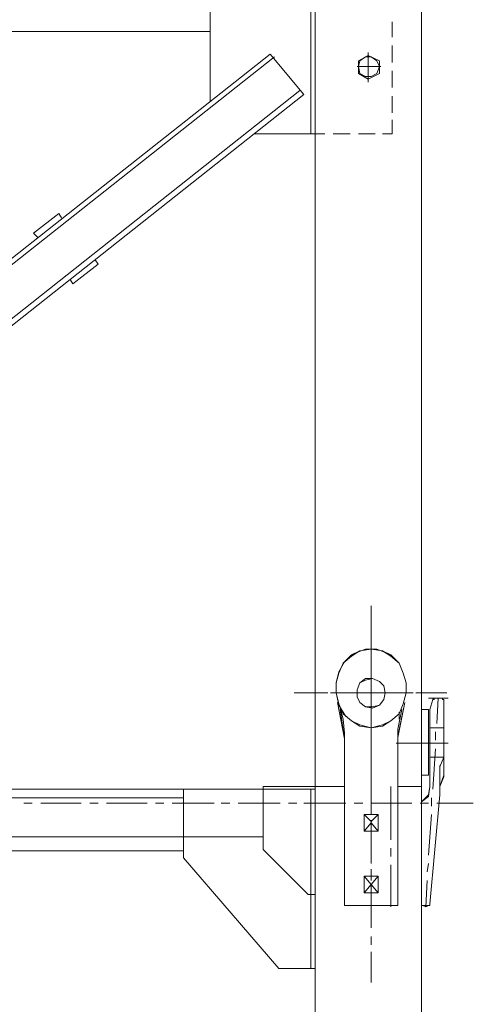
# Model space of a CAD drawing. Units: millimetres. Extents: x -214884 to 84852, y -62636 to 172432.
# Drawn here: x 1476 to 2334, y 134744 to 136605 of the extents above; entities that cross this region are included whole.
import ezdxf

# ---------------------------------------------------------------- set-up
doc = ezdxf.new("R2010")
doc.units = ezdxf.units.MM
doc.layers.add('PDF_几何图形', color=7, linetype='Continuous', lineweight=18)

# ---------------------------------------------------------------- blocks, each defined once
blk = doc.blocks.new('*X38')
at = {"layer": 'PDF_几何图形'}
for p, q in [((3302.6, -14438.1), (3302.6, -14488.4)), ((3302.6, -14491.1), (3302.6, -14546.7)), ((3302.6, -14501.7), (3302.6, -14517.6)), ((3265.5, -14533.5), (3249.6, -14546.7)), ((3270.8, -14528.2), (3252.2, -14544.1)), ((3281.4, -14522.9), (3265.5, -14533.5)), ((3292, -14520.2), (3270.8, -14528.2)), ((3302.6, -14520.2), (3281.4, -14522.9)), ((3313.2, -14520.2), (3292, -14520.2)), ((3323.8, -14522.9), (3302.6, -14520.2)), ((3302.6, -14533.5), (3302.6, -14612.9)), ((3334.3, -14528.2), (3313.2, -14520.2)), ((3339.6, -14533.5), (3323.8, -14522.9)), ((3352.9, -14544.1), (3334.3, -14528.2)), ((3355.5, -14546.7), (3339.6, -14533.5)), ((3252.2, -14544.1), (3241.6, -14562.6)), ((3249.6, -14546.7), (3241.6, -14565.2)), ((3363.5, -14565.2), (3355.5, -14546.7)), ((3241.6, -14562.6), (3236.3, -14583.8)), ((3241.6, -14565.2), (3236.3, -14583.8)), ((3302.6, -14562.6), (3302.6, -14578.5)), ((3368.8, -14583.8), (3363.5, -14565.2)), ((3236.3, -14602.3), (3236.3, -14583.8)), ((3236.3, -14602.3), (3236.3, -14583.8)), ((3281.4, -14583.8), (3276.1, -14597)), ((3292, -14578.5), (3281.4, -14583.8)), ((3305.2, -14575.8), (3292, -14578.5)), ((3318.5, -14581.1), (3305.2, -14575.8)), ((3326.4, -14589.1), (3318.5, -14581.1)), ((3329.1, -14602.3), (3326.4, -14589.1)), ((3368.8, -14602.3), (3368.8, -14583.8)), ((3215.1, -14602.3), (3156.9, -14602.3)), ((3220.4, -14602.3), (3180.7, -14602.3)), ((3225.7, -14602.3), (3281.4, -14602.3)), ((3246.9, -14602.3), (3231, -14602.3)), ((3252.2, -14602.3), (3236.3, -14602.3)), ((3236.3, -14602.3), (3241.6, -14623.5)), ((3236.3, -14602.3), (3241.6, -14626.1)), ((3339.6, -14602.3), (3262.8, -14602.3)), ((3344.9, -14602.3), (3268.1, -14602.3)), ((3276.1, -14597), (3276.1, -14610.3)), ((3276.1, -14610.3), (3281.4, -14620.8)), ((3294.6, -14602.3), (3310.5, -14602.3)), ((3302.6, -14594.4), (3302.6, -14671.2)), ((3326.4, -14602.3), (3382, -14602.3)), ((3326.4, -14615.5), (3329.1, -14602.3)), ((3371.4, -14602.3), (3355.5, -14602.3)), ((3376.7, -14602.3), (3360.8, -14602.3)), ((3363.5, -14623.5), (3368.8, -14602.3)), ((3445.6, -14602.3), (3387.3, -14602.3)), ((3432.4, -14602.3), (3392.6, -14602.3)), ((3252.2, -14689.7), (3239, -14620.8)), ((3241.6, -14623.5), (3249.6, -14642)), ((3241.6, -14626.1), (3254.9, -14647.3)), ((3281.4, -14620.8), (3292, -14628.8)), ((3292, -14628.8), (3305.2, -14631.4)), ((3302.6, -14628.8), (3302.6, -14644.7)), ((3305.2, -14631.4), (3318.5, -14626.1)), ((3318.5, -14626.1), (3326.4, -14615.5)), ((3366.1, -14620.8), (3352.9, -14687)), ((3355.5, -14642), (3363.5, -14623.5)), ((3419.1, -14615.5), (3413.8, -14634.1)), ((3421.8, -14615.5), (3419.1, -14615.5)), ((3429.7, -14612.9), (3421.8, -14612.9)), ((3421.8, -14612.9), (3421.8, -14615.5)), ((3429.7, -14612.9), (3437.7, -14612.9)), ((3437.7, -14615.5), (3437.7, -14612.9)), ((3440.3, -14615.5), (3437.7, -14615.5)), ((3440.3, -14761.2), (3440.3, -14615.5)), ((3244.3, -14631.4), (3246.9, -14639.4)), ((3249.6, -14652.6), (3244.3, -14631.4)), ((3249.6, -14642), (3265.5, -14655.3)), ((3339.6, -14655.3), (3355.5, -14642)), ((3355.5, -14652.6), (3355.5, -14639.4)), ((3413.8, -14782.4), (3413.8, -14634.1)), ((3252.2, -14679.1), (3249.6, -14652.6)), ((3265.5, -14655.3), (3281.4, -14665.9)), ((3281.4, -14665.9), (3302.6, -14668.5)), ((3302.6, -14657.9), (3302.6, -14737.3)), ((3302.6, -14668.5), (3323.8, -14665.9)), ((3323.8, -14665.9), (3339.6, -14655.3)), ((3252.2, -14679.1), (3252.2, -14832.7)), ((3352.9, -14671.2), (3352.9, -15002.1)), ((3440.3, -14668.5), (3413.8, -14668.5)), ((3252.2, -14689.7), (3252.2, -15002.1)), ((3302.6, -14687), (3302.6, -14702.9)), ((3302.6, -14718.8), (3302.6, -14795.6)), ((3440.3, -14724.1), (3413.8, -14724.1)), ((3440.3, -14724.1), (3432.4, -14742.6)), ((3432.4, -14740), (3432.4, -14795.6)), ((3302.6, -14753.2), (3302.6, -14769.1)), ((3196.6, -14779.7), (3252.2, -14779.7)), ((3196.6, -14779.7), (3196.6, -17779.7)), ((3352.9, -14779.7), (3397.9, -14779.7)), ((3397.9, -14779.7), (3397.9, -17779.7)), ((3411.2, -14795.6), (3413.8, -14779.7)), ((3440.3, -14761.2), (3432.4, -14779.7)), ((2947.6, -14785), (3196.6, -14785)), ((2947.6, -14785), (2947.6, -14914.8)), ((3188.7, -14785), (3188.7, -15123.9)), ((3196.6, -14785), (3196.6, -15123.9)), ((3302.6, -14785), (3302.6, -14832.7)), ((3397.9, -14808.8), (3411.2, -14795.6)), ((3432.4, -14795.6), (3413.8, -15002.1)), ((1895.9, -14800.9), (2947.6, -14800.9)), ((3302.6, -14811.5), (3302.6, -14827.4)), ((3397.9, -15002.1), (3397.9, -14808.8)), ((3302.6, -14843.3), (3302.6, -14922.7)), ((3302.6, -14851.2), (3302.6, -14845.9)), ((2947.6, -14901.5), (1895.9, -14901.5)), ((2947.6, -14914.8), (3127.7, -15123.9)), ((3302.6, -14935.9), (3302.6, -14951.8)), ((3302.6, -14967.7), (3302.6, -15047.1)), ((3252.2, -15002.1), (3252.2, -15004.8)), ((3352.9, -15004.8), (3352.9, -15002.1)), ((3397.9, -15002.1), (3397.9, -15004.8)), ((3413.8, -15004.8), (3413.8, -15002.1)), ((3252.2, -15004.8), (3254.9, -15004.8)), ((3302.6, -15004.8), (3254.9, -15004.8)), ((3254.9, -15004.8), (3350.2, -15004.8)), ((3350.2, -15004.8), (3352.9, -15004.8)), ((3397.9, -15004.8), (3400.6, -15004.8)), ((3405.9, -15007.4), (3400.6, -15004.8)), ((3411.2, -15004.8), (3405.9, -15007.4)), ((3411.2, -15004.8), (3413.8, -15004.8)), ((3302.6, -15063), (3302.6, -15078.9)), ((3302.6, -15092.2), (3302.6, -15150.4)), ((3127.7, -15123.9), (3196.6, -15123.9)), ((3188.7, -15965.9), (3188.7, -16545.8)), ((3196.6, -16545.8), (3196.6, -15965.9)), ((2997.9, -16053.3), (2997.9, -16484.9)), ((3342.3, -16334), (3342.3, -16363.1)), ((2997.9, -16352.5), (1596.6, -16352.5)), ((3342.3, -16379), (3342.3, -16410.8)), ((1649.6, -17549.4), (3111.8, -16394.9)), ((3111.8, -16394.9), (3175.4, -16471.7)), ((3297.3, -16397.5), (3278.7, -16408.1)), ((3297.3, -16392.2), (3297.3, -16447.9)), ((3297.3, -16394.9), (3297.3, -16445.2)), ((3318.5, -16408.1), (3297.3, -16397.5)), ((3119.8, -16400.2), (1654.9, -17557.3)), ((3278.7, -16408.1), (3278.7, -16418.7)), ((3281.4, -16408.1), (3278.7, -16418.7)), ((3292, -16400.2), (3281.4, -16408.1)), ((3302.6, -16400.2), (3292, -16400.2)), ((3313.2, -16408.1), (3302.6, -16400.2)), ((3318.5, -16418.7), (3313.2, -16408.1)), ((3318.5, -16418.7), (3318.5, -16408.1)), ((3321.1, -16418.7), (3276.1, -16418.7)), ((3278.7, -16418.7), (3278.7, -16432)), ((3278.7, -16418.7), (3281.4, -16432)), ((3278.7, -16432), (3297.3, -16442.6)), ((3281.4, -16432), (3292, -16437.3)), ((3297.3, -16442.6), (3318.5, -16432)), ((3302.6, -16437.3), (3313.2, -16432)), ((3313.2, -16432), (3318.5, -16418.7)), ((3318.5, -16432), (3318.5, -16418.7)), ((3342.3, -16426.7), (3342.3, -16458.4)), ((3292, -16437.3), (3302.6, -16437.3)), ((3167.5, -16463.7), (1705.2, -17620.8)), ((1710.5, -17628.8), (3175.4, -16471.7)), ((3342.3, -16474.3), (3342.3, -16506.1)), ((3342.3, -16519.3), (3342.3, -16545.8)), ((3082.7, -16545.8), (3196.6, -16545.8)), ((3082.7, -16545.8), (3196.6, -16545.8)), ((3196.6, -16545.8), (3215.1, -16545.8)), ((3231, -16545.8), (3262.8, -16545.8)), ((3278.7, -16545.8), (3310.5, -16545.8)), ((3323.8, -16545.8), (3342.3, -16545.8)), ((2711.8, -16696.7), (2664.1, -16733.8)), ((2711.8, -16696.7), (2717.1, -16704.7)), ((2664.1, -16733.8), (2672.1, -16741.8)), ((2780.7, -16784.1), (2786, -16792.1)), ((2738.3, -16829.1), (2786, -16792.1)), ((2733, -16821.2), (2738.3, -16829.1)), ((3302.6, -17536.1), (3302.6, -17446.1)), ((3302.6, -17549.4), (3302.6, -17504.3)), ((3302.6, -17549.4), (3302.6, -17504.3)), ((3265.5, -17530.8), (3249.6, -17546.7)), ((3265.5, -17530.8), (3249.6, -17546.7)), ((3281.4, -17522.9), (3265.5, -17530.8)), ((3281.4, -17522.9), (3265.5, -17530.8)), ((3302.6, -17520.2), (3281.4, -17522.9)), ((3302.6, -17520.2), (3281.4, -17522.9)), ((3323.8, -17522.9), (3302.6, -17520.2)), ((3323.8, -17522.9), (3302.6, -17520.2)), ((3339.6, -17530.8), (3323.8, -17522.9)), ((3339.6, -17530.8), (3323.8, -17522.9)), ((3355.5, -17546.7), (3339.6, -17530.8)), ((3355.5, -17546.7), (3339.6, -17530.8)), ((3249.6, -17546.7), (3241.6, -17565.2)), ((3249.6, -17546.7), (3241.6, -17565.2)), ((3302.6, -17663.2), (3302.6, -17552)), ((3302.6, -17567.9), (3302.6, -17552)), ((3363.5, -17565.2), (3355.5, -17546.7)), ((3363.5, -17565.2), (3355.5, -17546.7)), ((3241.6, -17565.2), (3236.3, -17583.8)), ((3241.6, -17565.2), (3236.3, -17583.8)), ((3302.6, -17581.1), (3302.6, -17565.2)), ((3302.6, -17581.1), (3302.6, -17565.2)), ((3368.8, -17583.8), (3363.5, -17565.2)), ((3368.8, -17583.8), (3363.5, -17565.2)), ((3236.3, -17602.3), (3236.3, -17583.8)), ((3236.3, -17602.3), (3236.3, -17583.8)), ((3281.4, -17583.8), (3276.1, -17597)), ((3281.4, -17583.8), (3276.1, -17597)), ((3292, -17575.8), (3281.4, -17583.8)), ((3292, -17575.8), (3281.4, -17583.8)), ((3305.2, -17575.8), (3292, -17575.8)), ((3305.2, -17575.8), (3292, -17575.8)), ((3302.6, -17660.6), (3302.6, -17581.1)), ((3318.5, -17581.1), (3305.2, -17575.8)), ((3318.5, -17581.1), (3305.2, -17575.8)), ((3326.4, -17589.1), (3318.5, -17581.1)), ((3326.4, -17589.1), (3318.5, -17581.1)), ((3329.1, -17602.3), (3326.4, -17589.1)), ((3329.1, -17602.3), (3326.4, -17589.1)), ((3368.8, -17602.3), (3368.8, -17583.8)), ((3368.8, -17602.3), (3368.8, -17583.8)), ((3220.4, -17602.3), (3180.7, -17602.3)), ((3220.4, -17602.3), (3180.7, -17602.3)), ((3363.5, -17602.3), (3231, -17602.3)), ((3252.2, -17602.3), (3236.3, -17602.3)), ((3236.3, -17602.3), (3278.7, -17602.3)), ((3252.2, -17602.3), (3236.3, -17602.3)), ((3236.3, -17602.3), (3278.7, -17602.3)), ((3236.3, -17602.3), (3241.6, -17623.5)), ((3236.3, -17602.3), (3241.6, -17623.5)), ((3344.9, -17602.3), (3268.1, -17602.3)), ((3344.9, -17602.3), (3268.1, -17602.3)), ((3276.1, -17597), (3276.1, -17610.3)), ((3276.1, -17597), (3276.1, -17610.3)), ((3294.6, -17602.3), (3310.5, -17602.3)), ((3294.6, -17602.3), (3310.5, -17602.3)), ((3302.6, -17676.5), (3302.6, -17597)), ((3302.6, -17676.5), (3302.6, -17597)), ((3326.4, -17602.3), (3368.8, -17602.3)), ((3326.4, -17602.3), (3368.8, -17602.3)), ((3326.4, -17615.5), (3329.1, -17602.3)), ((3326.4, -17615.5), (3329.1, -17602.3)), ((3376.7, -17602.3), (3360.8, -17602.3)), ((3376.7, -17602.3), (3360.8, -17602.3)), ((3363.5, -17623.5), (3368.8, -17602.3)), ((3363.5, -17623.5), (3368.8, -17602.3)), ((3432.4, -17602.3), (3392.6, -17602.3)), ((3432.4, -17602.3), (3392.6, -17602.3)), ((3252.2, -17689.7), (3239, -17620.8)), ((3241.6, -17623.5), (3249.6, -17642)), ((3241.6, -17623.5), (3249.6, -17642)), ((3276.1, -17610.3), (3281.4, -17620.8)), ((3276.1, -17610.3), (3281.4, -17620.8)), ((3281.4, -17620.8), (3292, -17628.8)), ((3281.4, -17620.8), (3292, -17628.8)), ((3305.2, -17628.8), (3318.5, -17626.1)), ((3305.2, -17628.8), (3318.5, -17626.1)), ((3318.5, -17626.1), (3326.4, -17615.5)), ((3318.5, -17626.1), (3326.4, -17615.5)), ((3366.1, -17620.8), (3352.9, -17684.4)), ((3355.5, -17642), (3363.5, -17623.5)), ((3355.5, -17642), (3363.5, -17623.5)), ((3411.2, -17612.9), (3448.3, -17612.9)), ((3419.1, -17615.5), (3413.8, -17634.1)), ((3419.1, -17615.5), (3413.8, -17634.1)), ((3421.8, -17612.9), (3419.1, -17615.5)), ((3421.8, -17612.9), (3419.1, -17615.5)), ((3429.7, -17612.9), (3421.8, -17612.9)), ((3429.7, -17612.9), (3421.8, -17612.9)), ((3427.1, -17660.6), (3429.7, -17612.9)), ((3429.7, -17612.9), (3437.7, -17612.9)), ((3429.7, -17612.9), (3437.7, -17612.9)), ((3437.7, -17615.5), (3437.7, -17612.9)), ((3437.7, -17615.5), (3437.7, -17612.9)), ((3440.3, -17615.5), (3437.7, -17615.5)), ((3440.3, -17615.5), (3437.7, -17615.5)), ((3440.3, -17758.5), (3440.3, -17615.5)), ((3440.3, -17758.5), (3440.3, -17615.5)), ((3252.2, -17689.7), (3244.3, -17634.1)), ((3249.6, -17642), (3265.5, -17655.3)), ((3249.6, -17642), (3265.5, -17655.3)), ((3292, -17628.8), (3305.2, -17628.8)), ((3292, -17628.8), (3305.2, -17628.8)), ((3339.6, -17655.3), (3355.5, -17642)), ((3339.6, -17655.3), (3355.5, -17642)), ((3360.8, -17634.1), (3352.9, -17671.2)), ((3411.2, -17634.1), (3397.9, -17634.1)), ((3411.2, -17634.1), (3411.2, -17758.5)), ((3413.8, -17782.4), (3413.8, -17634.1)), ((3413.8, -17782.4), (3413.8, -17634.1)), ((3265.5, -17655.3), (3281.4, -17663.2)), ((3265.5, -17655.3), (3281.4, -17663.2)), ((3281.4, -17663.2), (3302.6, -17668.5)), ((3281.4, -17663.2), (3302.6, -17668.5)), ((3302.6, -17668.5), (3323.8, -17663.2)), ((3302.6, -17668.5), (3323.8, -17663.2)), ((3323.8, -17663.2), (3339.6, -17655.3)), ((3323.8, -17663.2), (3339.6, -17655.3)), ((3302.6, -17692.3), (3302.6, -17676.5)), ((3352.9, -17671.2), (3352.9, -18002.1)), ((3352.9, -17671.2), (3352.9, -18002.1)), ((3424.4, -17692.3), (3424.4, -17676.5)), ((3252.2, -17689.7), (3252.2, -18002.1)), ((3252.2, -17689.7), (3252.2, -18002.1)), ((3302.6, -17705.6), (3302.6, -17692.3)), ((3302.6, -17705.6), (3302.6, -17692.3)), ((3448.3, -17697.6), (3350.2, -17697.6)), ((3448.3, -17697.6), (3350.2, -17697.6)), ((3387.3, -17697.6), (3448.3, -17697.6)), ((3387.3, -17697.6), (3448.3, -17697.6)), ((3302.6, -17795.6), (3302.6, -17708.2)), ((3419.1, -17785), (3424.4, -17708.2)), ((3302.6, -17800.9), (3302.6, -17721.5)), ((3302.6, -17800.9), (3302.6, -17721.5)), ((3440.3, -17724.1), (3432.4, -17742.6)), ((3440.3, -17724.1), (3432.4, -17742.6)), ((3432.4, -17740), (3432.4, -17795.6)), ((3432.4, -17740), (3432.4, -17795.6)), ((3411.2, -17758.5), (3397.9, -17758.5)), ((3440.3, -17758.5), (3432.4, -17779.7)), ((3440.3, -17758.5), (3432.4, -17779.7)), ((1895.9, -17785), (3098.6, -17785)), ((1895.9, -17785), (3098.6, -17785)), ((3098.6, -17898.9), (3098.6, -17779.7)), ((3196.6, -17779.7), (3098.6, -17779.7)), ((3098.6, -17898.9), (3098.6, -17779.7)), ((3196.6, -17779.7), (3098.6, -17779.7)), ((3252.2, -17779.7), (3196.6, -17779.7)), ((3196.6, -17983.6), (3196.6, -17779.7)), ((3252.2, -17779.7), (3196.6, -17779.7)), ((3196.6, -17983.6), (3196.6, -17779.7)), ((3302.6, -17779.7), (3302.6, -17803.5)), ((3339.6, -17779.7), (3339.6, -17880.3)), ((3397.9, -17779.7), (3352.9, -17779.7)), ((3397.9, -17779.7), (3352.9, -17779.7)), ((3411.2, -17798.3), (3413.8, -17779.7)), ((3411.2, -17795.6), (3413.8, -17779.7)), ((2645.6, -17811.5), (2661.5, -17811.5)), ((2677.4, -17811.5), (2754.2, -17811.5)), ((2770.1, -17811.5), (2786, -17811.5)), ((2801.9, -17811.5), (2878.7, -17811.5)), ((2894.6, -17811.5), (2910.5, -17811.5)), ((2926.4, -17811.5), (3005.9, -17811.5)), ((3019.1, -17811.5), (3035, -17811.5)), ((3050.9, -17811.5), (3130.4, -17811.5)), ((3146.3, -17811.5), (3162.2, -17811.5)), ((3175.4, -17811.5), (3254.9, -17811.5)), ((3270.8, -17811.5), (3286.7, -17811.5)), ((3302.6, -17811.5), (3379.4, -17811.5)), ((3395.3, -17811.5), (3411.2, -17811.5)), ((3397.9, -17808.8), (3411.2, -17795.6)), ((3397.9, -17808.8), (3411.2, -17798.3)), ((3397.9, -18002.1), (3397.9, -17808.8)), ((3432.4, -17795.6), (3413.8, -18002.1)), ((3432.4, -17795.6), (3413.8, -18002.1)), ((3416.5, -17816.8), (3416.5, -17800.9)), ((3427.1, -17811.5), (3495.9, -17811.5)), ((3302.6, -17832.7), (3302.6, -17816.8)), ((3302.6, -17832.7), (3302.6, -17816.8)), ((3289.3, -17864.4), (3289.3, -17832.7)), ((3302.6, -17845.9), (3289.3, -17832.7)), ((3289.3, -17832.7), (3315.8, -17832.7)), ((3289.3, -17832.7), (3315.8, -17832.7)), ((3302.6, -17845.9), (3289.3, -17832.7)), ((3289.3, -17864.4), (3289.3, -17832.7)), ((3289.3, -17864.4), (3302.6, -17848.6)), ((3289.3, -17864.4), (3302.6, -17848.6)), ((3302.6, -17845.9), (3315.8, -17832.7)), ((3302.6, -17845.9), (3315.8, -17832.7)), ((3302.6, -17848.6), (3315.8, -17864.4)), ((3302.6, -17925.3), (3302.6, -17848.6)), ((3302.6, -17925.3), (3302.6, -17848.6)), ((3302.6, -17848.6), (3315.8, -17864.4)), ((3315.8, -17864.4), (3315.8, -17832.7)), ((3315.8, -17864.4), (3315.8, -17832.7)), ((3411.2, -17909.5), (3416.5, -17832.7)), ((3289.3, -17864.4), (3315.8, -17864.4)), ((3289.3, -17864.4), (3315.8, -17864.4)), ((1895.9, -17875), (3098.6, -17875)), ((1895.9, -17875), (3098.6, -17875)), ((3183.4, -17983.6), (3098.6, -17898.9)), ((3183.4, -17983.6), (3098.6, -17898.9)), ((3339.6, -17896.2), (3339.6, -17912.1)), ((3408.5, -17941.2), (3411.2, -17925.3)), ((3302.6, -17957.1), (3302.6, -17941.2)), ((3302.6, -17957.1), (3302.6, -17941.2)), ((3339.6, -17928), (3339.6, -18007.4)), ((3302.6, -17965.1), (3289.3, -17949.2)), ((3289.3, -17949.2), (3315.8, -17949.2)), ((3289.3, -17981), (3289.3, -17949.2)), ((3289.3, -17981), (3289.3, -17949.2)), ((3289.3, -17949.2), (3315.8, -17949.2)), ((3302.6, -17965.1), (3289.3, -17949.2)), ((3302.6, -17965.1), (3315.8, -17949.2)), ((3302.6, -17965.1), (3315.8, -17949.2)), ((3315.8, -17981), (3315.8, -17949.2)), ((3315.8, -17981), (3315.8, -17949.2)), ((3405.9, -18007.4), (3408.5, -17957.1)), ((3289.3, -17981), (3302.6, -17965.1)), ((3289.3, -17981), (3302.6, -17965.1)), ((3289.3, -17981), (3315.8, -17981)), ((3289.3, -17981), (3315.8, -17981)), ((3315.8, -17981), (3302.6, -17965.1)), ((3302.6, -17965.1), (3315.8, -17981)), ((3302.6, -17965.1), (3315.8, -17981)), ((3315.8, -17981), (3302.6, -17965.1)), ((3302.6, -18018), (3302.6, -17973)), ((3302.6, -18018), (3302.6, -17973)), ((3196.6, -17983.6), (3183.4, -17983.6)), ((3196.6, -17983.6), (3183.4, -17983.6)), ((3252.2, -18002.1), (3252.2, -18004.8)), ((3252.2, -18002.1), (3252.2, -18004.8)), ((3252.2, -18004.8), (3254.9, -18004.8)), ((3252.2, -18004.8), (3254.9, -18004.8)), ((3302.6, -18004.8), (3254.9, -18004.8)), ((3254.9, -18004.8), (3350.2, -18004.8)), ((3254.9, -18004.8), (3350.2, -18004.8)), ((3302.6, -18004.8), (3254.9, -18004.8)), ((3350.2, -18004.8), (3352.9, -18004.8)), ((3350.2, -18004.8), (3352.9, -18004.8)), ((3352.9, -18004.8), (3352.9, -18002.1)), ((3352.9, -18004.8), (3352.9, -18002.1)), ((3397.9, -18002.1), (3397.9, -18004.8)), ((3397.9, -18002.1), (3397.9, -18004.8)), ((3397.9, -18004.8), (3413.8, -18004.8)), ((3397.9, -18004.8), (3400.6, -18004.8)), ((3397.9, -18004.8), (3400.6, -18004.8)), ((3405.9, -18007.4), (3400.6, -18004.8)), ((3405.9, -18007.4), (3400.6, -18004.8)), ((3411.2, -18004.8), (3405.9, -18007.4)), ((3411.2, -18004.8), (3405.9, -18007.4)), ((3411.2, -18004.8), (3413.8, -18004.8)), ((3411.2, -18004.8), (3413.8, -18004.8)), ((3413.8, -18004.8), (3413.8, -18002.1)), ((3413.8, -18004.8), (3413.8, -18002.1))]:
    blk.add_line(p, q, dxfattribs=at)

msp = doc.modelspace()

# ---------------------------------------------------------------- block references
for p in [(-1161.5237, 152935.3229), (-1161.5237, 149935.3187)]:
    msp.add_blockref('*X38', p)

doc.saveas('drawing.dxf')
